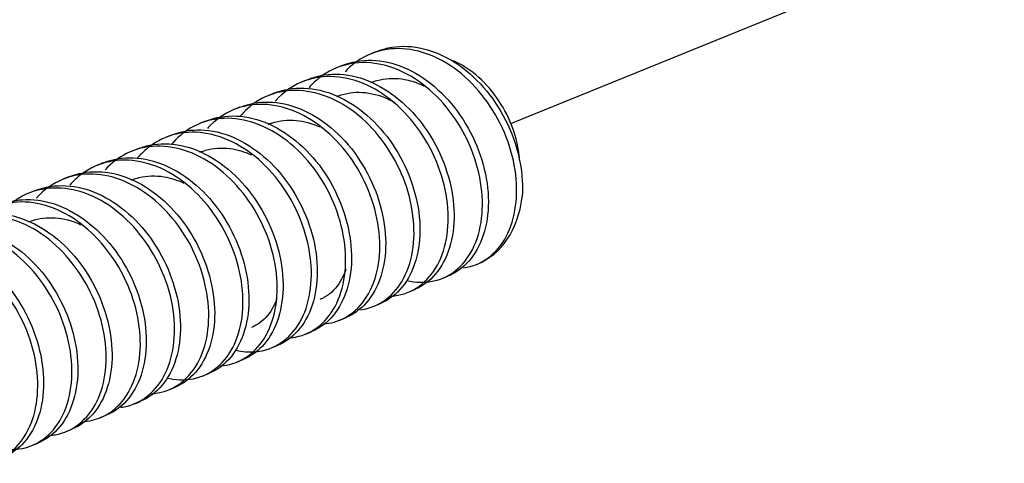
# Model space of a CAD drawing. Extents: x 0 to 21.9, y 0 to 16.9.
# Drawn here: x 16.6 to 17.2, y 10.9 to 11.2 of the extents above; entities that cross this region are included whole.
import ezdxf

# ---------------------------------------------------------------- set-up
doc = ezdxf.new("R2010")
doc.units = 0
doc.header["$LTSCALE"] = 0.3125
doc.header["$MEASUREMENT"] = 0
doc.linetypes.add('PHANTOM2', pattern=[1.25, 0.625, -0.125, 0.125, -0.125, 0.125, -0.125])
doc.layers.add('773170-SCREW_6-32_PAN_HEAD', color=253, linetype='CONTINUOUS')
doc.layers.add('EXTENSION_LINES', color=52, linetype='PHANTOM2')

msp = doc.modelspace()

# ---------------------------------------------------------------- linework, layer by layer
at = {"layer": '773170-SCREW_6-32_PAN_HEAD'}
for p, q in [((16.84449, 11.13193), (16.84105, 11.13053)), ((16.8244, 11.12374), (16.82096, 11.12234)), ((16.80431, 11.11555), (16.80088, 11.11415)), ((16.78422, 11.10736), (16.78079, 11.10596)), ((16.76414, 11.09918), (16.76071, 11.09778)), ((16.74405, 11.09099), (16.74061, 11.08959)), ((16.72396, 11.0828), (16.72053, 11.0814)), ((16.70388, 11.07462), (16.70044, 11.07321)), ((16.68379, 11.06643), (16.68035, 11.06503)), ((16.66371, 11.05824), (16.66027, 11.05684)), ((16.64361, 11.05005), (16.64018, 11.04865)), ((16.8831, 10.99864), (16.88653, 11.00004)), ((16.863, 10.99045), (16.86644, 10.99185)), ((16.84292, 10.98227), (16.84636, 10.98367)), ((16.82283, 10.97408), (16.82627, 10.97548)), ((16.80275, 10.96589), (16.80618, 10.96729)), ((16.78266, 10.95771), (16.7861, 10.95911)), ((16.76257, 10.94952), (16.76601, 10.95092)), ((16.74249, 10.94133), (16.74592, 10.94273)), ((16.72239, 10.93314), (16.72583, 10.93454)), ((16.70231, 10.92496), (16.70575, 10.92635)), ((16.68222, 10.91677), (16.68566, 10.91817)), ((16.66214, 10.90858), (16.66557, 10.90998)), ((16.64206, 10.90039), (16.64549, 10.90179))]:
    msp.add_line(p, q, dxfattribs=at)
msp.add_ellipse((16.87769, 11.07095), major_axis=(-0.02604, 0.0639), ratio=0.719846, start_param=3.141604, end_param=4.04757, dxfattribs=at)
for points, knots in [([(16.89553, 11.0048), (16.90077, 11.00551), (16.9057, 11.0075), (16.90993, 11.01062), (16.91416, 11.01374), (16.91783, 11.01807), (16.92059, 11.02325), (16.92334, 11.02842), (16.92524, 11.03456), (16.92611, 11.04117), (16.92699, 11.04777), (16.92687, 11.05501), (16.92578, 11.06231), (16.92468, 11.0696), (16.92256, 11.07713), (16.91954, 11.08425), (16.91652, 11.09136), (16.91252, 11.09827), (16.9079, 11.1044), (16.90327, 11.11053), (16.89789, 11.11606), (16.89214, 11.12049), (16.88639, 11.12493), (16.88012, 11.12839), (16.87385, 11.1306), (16.86757, 11.13281), (16.86114, 11.13383), (16.85504, 11.13356), (16.84894, 11.13329), (16.843, 11.13172), (16.83768, 11.12897), (16.83337, 11.12674), (16.82939, 11.12369), (16.82594, 11.12)], [0, 0, 0, 0, 0.092499, 0.092499, 0.092499, 0.185011, 0.185011, 0.185011, 0.277499, 0.277499, 0.277499, 0.369997, 0.369997, 0.369997, 0.462498, 0.462498, 0.462498, 0.554976, 0.554976, 0.554976, 0.647494, 0.647494, 0.647494, 0.739975, 0.739975, 0.739975, 0.832496, 0.832496, 0.832496, 0.924979, 0.924979, 0.924979, 1, 1, 1, 1]), ([(16.84439, 11.13188), (16.84658, 11.13278), (16.84885, 11.13349), (16.85117, 11.13401), (16.85703, 11.1353), (16.86337, 11.13533), (16.86966, 11.13411), (16.87595, 11.13289), (16.88235, 11.13037), (16.88838, 11.12678), (16.89441, 11.12319), (16.90023, 11.11844), (16.90539, 11.11293), (16.91055, 11.10741), (16.91516, 11.10097), (16.91886, 11.09415), (16.92257, 11.08733), (16.92548, 11.07994), (16.92739, 11.07263), (16.92931, 11.06531), (16.93026, 11.05786), (16.93017, 11.05087), (16.93015, 11.04933), (16.93008, 11.04779), (16.92996, 11.04629)], [0, 0, 0, 0, 0.059828, 0.059828, 0.059828, 0.210992, 0.210992, 0.210992, 0.36223, 0.36223, 0.36223, 0.513392, 0.513392, 0.513392, 0.664591, 0.664591, 0.664591, 0.815777, 0.815777, 0.815777, 0.966954, 0.966954, 0.966954, 1, 1, 1, 1]), ([(16.8621, 10.99739), (16.86343, 10.99706), (16.86475, 10.99681), (16.86607, 10.99664), (16.87159, 10.99589), (16.87703, 10.99643), (16.8819, 10.99819), (16.88678, 10.99994), (16.89122, 11.00296), (16.89489, 11.00701), (16.89856, 11.01106), (16.90154, 11.01624), (16.90353, 11.02211), (16.90552, 11.02797), (16.90657, 11.03467), (16.90661, 11.04166), (16.90665, 11.04865), (16.90569, 11.05613), (16.90376, 11.06346), (16.90184, 11.07078), (16.89888, 11.07815), (16.89512, 11.08494), (16.89136, 11.09173), (16.88672, 11.09815), (16.88156, 11.10364), (16.87641, 11.10914), (16.87057, 11.11386), (16.86452, 11.1174), (16.85846, 11.12094), (16.85202, 11.12339), (16.84574, 11.12457), (16.83947, 11.12576), (16.83317, 11.12569), (16.82732, 11.12435), (16.82148, 11.12301), (16.81593, 11.12037), (16.81114, 11.11666), (16.80888, 11.1149), (16.80676, 11.11288), (16.80481, 11.11064)], [0, 0, 0, 0, 0.020324, 0.020324, 0.020324, 0.105722, 0.105722, 0.105722, 0.191104, 0.191104, 0.191104, 0.276517, 0.276517, 0.276517, 0.3619, 0.3619, 0.3619, 0.447323, 0.447323, 0.447323, 0.532705, 0.532705, 0.532705, 0.618103, 0.618103, 0.618103, 0.703501, 0.703501, 0.703501, 0.788888, 0.788888, 0.788888, 0.874303, 0.874303, 0.874303, 0.959682, 0.959682, 0.959682, 1, 1, 1, 1]), ([(16.82426, 11.12369), (16.82963, 11.12589), (16.83556, 11.12696), (16.8416, 11.12681), (16.84779, 11.12665), (16.85426, 11.12519), (16.86047, 11.12256), (16.86668, 11.11994), (16.87283, 11.11607), (16.87843, 11.1113), (16.88403, 11.10654), (16.88925, 11.10074), (16.89362, 11.09438), (16.89799, 11.08802), (16.90166, 11.08093), (16.90436, 11.07372), (16.90706, 11.06651), (16.90888, 11.05898), (16.90965, 11.05176), (16.91042, 11.04454), (16.91015, 11.0374), (16.90891, 11.03099), (16.90768, 11.02457), (16.90545, 11.0187), (16.90243, 11.01385), (16.89942, 11.00901), (16.8955, 11.00505), (16.89104, 11.00232), (16.88963, 11.00146), (16.88816, 11.00072), (16.88663, 11.00009)], [0, 0, 0, 0, 0.104873, 0.104873, 0.104873, 0.21253, 0.21253, 0.21253, 0.320182, 0.320182, 0.320182, 0.427813, 0.427813, 0.427813, 0.535484, 0.535484, 0.535484, 0.643117, 0.643117, 0.643117, 0.7508, 0.7508, 0.7508, 0.858432, 0.858432, 0.858432, 0.966084, 0.966084, 0.966084, 1, 1, 1, 1]), ([(16.92845, 11.06801), (16.92817, 11.07205), (16.92748, 11.07622), (16.92641, 11.08034), (16.92493, 11.08603), (16.92267, 11.09175), (16.91983, 11.09704), (16.91691, 11.10247), (16.91328, 11.1076), (16.90924, 11.11201), (16.90519, 11.11642), (16.90063, 11.12023), (16.89589, 11.12316), (16.89386, 11.12441), (16.89178, 11.12552), (16.88968, 11.12646)], [0, 0, 0, 0, 0.170861, 0.170861, 0.170861, 0.407898, 0.407898, 0.407898, 0.651607, 0.651607, 0.651607, 0.895562, 0.895562, 0.895562, 1, 1, 1, 1]), ([(16.80415, 11.11548), (16.80722, 11.11674), (16.81044, 11.11764), (16.81374, 11.11814), (16.81971, 11.11905), (16.82611, 11.11869), (16.8324, 11.11708), (16.83869, 11.11548), (16.84504, 11.11258), (16.85098, 11.10866), (16.85691, 11.10474), (16.8626, 11.0997), (16.86757, 11.09394), (16.87254, 11.08817), (16.8769, 11.08153), (16.88035, 11.07458), (16.88379, 11.06762), (16.88642, 11.06018), (16.88804, 11.05286), (16.88965, 11.04554), (16.89028, 11.03815), (16.88988, 11.03128), (16.88947, 11.02442), (16.88804, 11.01792), (16.88574, 11.01233), (16.88344, 11.00674), (16.88022, 11.00191), (16.87631, 10.99823), (16.8734, 10.99549), (16.87005, 10.99334), (16.86646, 10.99187)], [0, 0, 0, 0, 0.05946, 0.05946, 0.05946, 0.167017, 0.167017, 0.167017, 0.274621, 0.274621, 0.274621, 0.382172, 0.382172, 0.382172, 0.489764, 0.489764, 0.489764, 0.597327, 0.597327, 0.597327, 0.704902, 0.704902, 0.704902, 0.812481, 0.812481, 0.812481, 0.920033, 0.920033, 0.920033, 1, 1, 1, 1]), ([(16.85278, 10.98818), (16.85283, 10.98818), (16.85287, 10.98818), (16.85291, 10.98818), (16.85824, 10.98851), (16.86333, 10.99012), (16.86775, 10.99288), (16.87217, 10.99565), (16.87606, 10.99964), (16.87907, 11.00454), (16.88209, 11.00943), (16.88429, 11.01534), (16.88546, 11.02177), (16.88664, 11.0282), (16.88683, 11.03532), (16.88604, 11.04256), (16.88525, 11.0498), (16.88344, 11.05735), (16.8807, 11.06455), (16.87796, 11.07175), (16.87423, 11.0788), (16.86982, 11.08513), (16.86541, 11.09147), (16.86021, 11.09726), (16.8546, 11.10199), (16.84899, 11.10673), (16.84281, 11.11054), (16.83657, 11.11311), (16.83033, 11.11569), (16.82387, 11.1171), (16.81771, 11.11722), (16.81154, 11.11734), (16.80549, 11.11617), (16.80001, 11.11379), (16.79454, 11.11141), (16.7895, 11.10776), (16.78533, 11.10315), (16.78521, 11.10301), (16.78508, 11.10287), (16.78496, 11.10273)], [0, 0, 0, 0, 0.000743, 0.000743, 0.000743, 0.091326, 0.091326, 0.091326, 0.181931, 0.181931, 0.181931, 0.272529, 0.272529, 0.272529, 0.363121, 0.363121, 0.363121, 0.453735, 0.453735, 0.453735, 0.544316, 0.544316, 0.544316, 0.634939, 0.634939, 0.634939, 0.725525, 0.725525, 0.725525, 0.81614, 0.81614, 0.81614, 0.906734, 0.906734, 0.906734, 0.997322, 0.997322, 0.997322, 1, 1, 1, 1]), ([(16.84114, 11.11368), (16.84345, 11.11463), (16.84587, 11.11531), (16.84834, 11.11571), (16.85303, 11.11648), (16.85804, 11.11625), (16.863, 11.11507), (16.86616, 11.11431), (16.86936, 11.11316), (16.87249, 11.11164)], [0, 0, 0, 0, 0.24302, 0.24302, 0.24302, 0.704897, 0.704897, 0.704897, 1, 1, 1, 1]), ([(16.83507, 10.98021), (16.83656, 10.9804), (16.83802, 10.98069), (16.83944, 10.98108), (16.84445, 10.98246), (16.84908, 10.98512), (16.85296, 10.98883), (16.85685, 10.99255), (16.86009, 10.99744), (16.86237, 11.00307), (16.86464, 11.00869), (16.866, 11.01521), (16.86635, 11.02207), (16.86669, 11.02893), (16.86604, 11.03635), (16.86441, 11.04368), (16.86279, 11.05102), (16.86013, 11.05846), (16.85663, 11.06538), (16.85313, 11.07231), (16.84871, 11.07892), (16.84374, 11.08466), (16.83877, 11.0904), (16.83309, 11.09543), (16.82713, 11.0993), (16.82117, 11.10318), (16.81477, 11.106), (16.80848, 11.10756), (16.80219, 11.10912), (16.79583, 11.10945), (16.78988, 11.1085), (16.78394, 11.10755), (16.77823, 11.1053), (16.77324, 11.10193), (16.77005, 11.09977), (16.7671, 11.09712), (16.76448, 11.09408)], [0, 0, 0, 0, 0.025869, 0.025869, 0.025869, 0.117415, 0.117415, 0.117415, 0.209004, 0.209004, 0.209004, 0.300555, 0.300555, 0.300555, 0.39214, 0.39214, 0.39214, 0.483695, 0.483695, 0.483695, 0.575252, 0.575252, 0.575252, 0.666826, 0.666826, 0.666826, 0.758377, 0.758377, 0.758377, 0.84997, 0.84997, 0.84997, 0.941517, 0.941517, 0.941517, 1, 1, 1, 1]), ([(16.78416, 11.10734), (16.78485, 11.10762), (16.78554, 11.10788), (16.78624, 11.10813), (16.79187, 11.11008), (16.79806, 11.11081), (16.80431, 11.11027), (16.81056, 11.10972), (16.81701, 11.10787), (16.82317, 11.10489), (16.82933, 11.1019), (16.83537, 11.0977), (16.84082, 11.09265), (16.84628, 11.0876), (16.85128, 11.08156), (16.85542, 11.07501), (16.85956, 11.06847), (16.86295, 11.06125), (16.86537, 11.05398), (16.86779, 11.04672), (16.8693, 11.03921), (16.86976, 11.03205), (16.87022, 11.0249), (16.86963, 11.0179), (16.8681, 11.01168), (16.86657, 11.00546), (16.86407, 10.99985), (16.8608, 10.9953), (16.85753, 10.99075), (16.85339, 10.98713), (16.84875, 10.98476), (16.84799, 10.98437), (16.8472, 10.98402), (16.84641, 10.98369)], [0, 0, 0, 0, 0.013418, 0.013418, 0.013418, 0.121053, 0.121053, 0.121053, 0.228723, 0.228723, 0.228723, 0.336364, 0.336364, 0.336364, 0.444002, 0.444002, 0.444002, 0.551665, 0.551665, 0.551665, 0.659299, 0.659299, 0.659299, 0.766983, 0.766983, 0.766983, 0.874612, 0.874612, 0.874612, 0.982276, 0.982276, 0.982276, 1, 1, 1, 1]), ([(16.82102, 11.10549), (16.82134, 11.10562), (16.82166, 11.10575), (16.82199, 11.10587), (16.8264, 11.10752), (16.83124, 11.10821), (16.83614, 11.1079), (16.84103, 11.1076), (16.84612, 11.1063), (16.85101, 11.10411), (16.85244, 11.10347), (16.85386, 11.10275), (16.85526, 11.10195)], [0, 0, 0, 0, 0.031076, 0.031076, 0.031076, 0.453823, 0.453823, 0.453823, 0.876386, 0.876386, 0.876386, 1, 1, 1, 1]), ([(16.81332, 10.97185), (16.81763, 10.97219), (16.82177, 10.97337), (16.82549, 10.97531), (16.83008, 10.97771), (16.83418, 10.98136), (16.83744, 10.98596), (16.84071, 10.99056), (16.8432, 10.99622), (16.84467, 11.00246), (16.84615, 11.00869), (16.84665, 11.01567), (16.84616, 11.02284), (16.84568, 11.03001), (16.84417, 11.03755), (16.84173, 11.04482), (16.83928, 11.05208), (16.83582, 11.05927), (16.83164, 11.06578), (16.82745, 11.07229), (16.82245, 11.07833), (16.81699, 11.08335), (16.81154, 11.08838), (16.80547, 11.09253), (16.79928, 11.09546), (16.79309, 11.09839), (16.78662, 11.10019), (16.78041, 11.1007), (16.77419, 11.10121), (16.76803, 11.10044), (16.76241, 11.09843), (16.75679, 11.09643), (16.75155, 11.09313), (16.74714, 11.08884), (16.74645, 11.08816), (16.74578, 11.08746), (16.74512, 11.08673)], [0, 0, 0, 0, 0.073779, 0.073779, 0.073779, 0.164962, 0.164962, 0.164962, 0.256154, 0.256154, 0.256154, 0.347329, 0.347329, 0.347329, 0.43854, 0.43854, 0.43854, 0.529709, 0.529709, 0.529709, 0.620914, 0.620914, 0.620914, 0.712092, 0.712092, 0.712092, 0.803284, 0.803284, 0.803284, 0.894473, 0.894473, 0.894473, 0.985644, 0.985644, 0.985644, 1, 1, 1, 1]), ([(16.76403, 11.09913), (16.76793, 11.10073), (16.77209, 11.10173), (16.77635, 11.1021), (16.78242, 11.10262), (16.78887, 11.10186), (16.79514, 11.09988), (16.80142, 11.09789), (16.8077, 11.09463), (16.81353, 11.0904), (16.81936, 11.08616), (16.82488, 11.08083), (16.82965, 11.07484), (16.83441, 11.06884), (16.83853, 11.06201), (16.84171, 11.05495), (16.84489, 11.04789), (16.84723, 11.04039), (16.84854, 11.03309), (16.84985, 11.02579), (16.85016, 11.01848), (16.84944, 11.01176), (16.84873, 11.00504), (16.84701, 10.99875), (16.84444, 10.99342), (16.84187, 10.98809), (16.83839, 10.98357), (16.83427, 10.98023), (16.83185, 10.97827), (16.82917, 10.97668), (16.82634, 10.97551)], [0, 0, 0, 0, 0.075687, 0.075687, 0.075687, 0.183326, 0.183326, 0.183326, 0.290997, 0.290997, 0.290997, 0.398625, 0.398625, 0.398625, 0.506302, 0.506302, 0.506302, 0.613938, 0.613938, 0.613938, 0.721602, 0.721602, 0.721602, 0.829248, 0.829248, 0.829248, 0.936882, 0.936882, 0.936882, 1, 1, 1, 1]), ([(16.79397, 10.96373), (16.79496, 10.96383), (16.79594, 10.96397), (16.79691, 10.96416), (16.80205, 10.96516), (16.80686, 10.96744), (16.81094, 10.97081), (16.81503, 10.97419), (16.81852, 10.97877), (16.82107, 10.98414), (16.82362, 10.98951), (16.8253, 10.99582), (16.82594, 11.00254), (16.82659, 11.00926), (16.82625, 11.01659), (16.82492, 11.02391), (16.8236, 11.03123), (16.82124, 11.03873), (16.81802, 11.04577), (16.81479, 11.05281), (16.8106, 11.05959), (16.80583, 11.06557), (16.80105, 11.07154), (16.79554, 11.07686), (16.78969, 11.08106), (16.78385, 11.08525), (16.77752, 11.08845), (16.77123, 11.09038), (16.76494, 11.09231), (16.75853, 11.09304), (16.75249, 11.09248), (16.74645, 11.09192), (16.7406, 11.09005), (16.73542, 11.08703), (16.73111, 11.08452), (16.72718, 11.08116), (16.72383, 11.07715)], [0, 0, 0, 0, 0.016976, 0.016976, 0.016976, 0.107716, 0.107716, 0.107716, 0.198497, 0.198497, 0.198497, 0.289244, 0.289244, 0.289244, 0.380012, 0.380012, 0.380012, 0.47077, 0.47077, 0.47077, 0.561514, 0.561514, 0.561514, 0.652289, 0.652289, 0.652289, 0.743033, 0.743033, 0.743033, 0.833821, 0.833821, 0.833821, 0.924564, 0.924564, 0.924564, 1, 1, 1, 1]), ([(16.74393, 11.09094), (16.74549, 11.09158), (16.74709, 11.09213), (16.74871, 11.09257), (16.75448, 11.09415), (16.76076, 11.09448), (16.76704, 11.09355), (16.77332, 11.09262), (16.77975, 11.09038), (16.78584, 11.08704), (16.79192, 11.08371), (16.79785, 11.07919), (16.80314, 11.07387), (16.80843, 11.06855), (16.81322, 11.06227), (16.81711, 11.05556), (16.821, 11.04885), (16.82412, 11.04153), (16.82625, 11.03423), (16.82839, 11.02693), (16.82958, 11.01944), (16.82973, 11.01238), (16.82987, 11.00531), (16.82896, 10.99848), (16.82715, 10.99247), (16.82534, 10.98647), (16.82256, 10.98113), (16.81906, 10.97688), (16.81555, 10.97264), (16.81118, 10.96937), (16.80639, 10.96738), (16.80635, 10.96736), (16.80631, 10.96735), (16.80628, 10.96733)], [0, 0, 0, 0, 0.03032, 0.03032, 0.03032, 0.137954, 0.137954, 0.137954, 0.245634, 0.245634, 0.245634, 0.353268, 0.353268, 0.353268, 0.460916, 0.460916, 0.460916, 0.568571, 0.568571, 0.568571, 0.676208, 0.676208, 0.676208, 0.783884, 0.783884, 0.783884, 0.891512, 0.891512, 0.891512, 0.999186, 0.999186, 0.999186, 1, 1, 1, 1]), ([(16.78087, 11.08912), (16.78157, 11.08941), (16.78229, 11.08967), (16.78301, 11.08991), (16.78749, 11.09139), (16.79237, 11.0919), (16.79728, 11.09142), (16.80179, 11.09098), (16.80645, 11.08971), (16.81093, 11.08769)], [0, 0, 0, 0, 0.077579, 0.077579, 0.077579, 0.558801, 0.558801, 0.558801, 1, 1, 1, 1]), ([(16.76198, 10.95638), (16.76385, 10.95594), (16.76571, 10.95564), (16.76754, 10.95549), (16.77303, 10.95504), (16.77838, 10.95587), (16.78314, 10.95791), (16.7879, 10.95994), (16.7922, 10.96323), (16.7957, 10.96752), (16.7992, 10.97181), (16.80197, 10.97721), (16.80375, 10.98323), (16.80552, 10.98926), (16.80633, 10.99609), (16.80615, 11.00316), (16.80596, 11.01024), (16.80477, 11.01776), (16.80262, 11.02507), (16.80047, 11.03237), (16.79729, 11.03967), (16.79335, 11.04634), (16.7894, 11.05302), (16.7846, 11.05928), (16.77931, 11.06458), (16.77402, 11.06988), (16.76808, 11.07436), (16.76196, 11.07765), (16.75584, 11.08093), (16.74938, 11.0831), (16.74313, 11.084), (16.73687, 11.08489), (16.73063, 11.08452), (16.72487, 11.0829), (16.71912, 11.08127), (16.7137, 11.07835), (16.70907, 11.07438), (16.70733, 11.07289), (16.70568, 11.07123), (16.70414, 11.06944)], [0, 0, 0, 0, 0.028555, 0.028555, 0.028555, 0.113947, 0.113947, 0.113947, 0.199332, 0.199332, 0.199332, 0.284741, 0.284741, 0.284741, 0.370124, 0.370124, 0.370124, 0.455548, 0.455548, 0.455548, 0.540928, 0.540928, 0.540928, 0.626333, 0.626333, 0.626333, 0.711726, 0.711726, 0.711726, 0.797119, 0.797119, 0.797119, 0.882526, 0.882526, 0.882526, 0.967905, 0.967905, 0.967905, 1, 1, 1, 1]), ([(16.7238, 11.08274), (16.72855, 11.08469), (16.73373, 11.08576), (16.73901, 11.08587), (16.74516, 11.08601), (16.75163, 11.08485), (16.75787, 11.08249), (16.76412, 11.08014), (16.77033, 11.07653), (16.77603, 11.07198), (16.78173, 11.06744), (16.78709, 11.06184), (16.79163, 11.05563), (16.79618, 11.04942), (16.80004, 11.04243), (16.80295, 11.03528), (16.80586, 11.02812), (16.8079, 11.0206), (16.80891, 11.01334), (16.80991, 11.00608), (16.80988, 10.99886), (16.80887, 10.9923), (16.80786, 10.98575), (16.80584, 10.97969), (16.80301, 10.97463), (16.80019, 10.96958), (16.79646, 10.96538), (16.79213, 10.96238), (16.79027, 10.96109), (16.78829, 10.96002), (16.78621, 10.95916)], [0, 0, 0, 0, 0.092591, 0.092591, 0.092591, 0.20024, 0.20024, 0.20024, 0.3079, 0.3079, 0.3079, 0.415528, 0.415528, 0.415528, 0.523205, 0.523205, 0.523205, 0.630839, 0.630839, 0.630839, 0.738516, 0.738516, 0.738516, 0.846152, 0.846152, 0.846152, 0.953796, 0.953796, 0.953796, 1, 1, 1, 1]), ([(16.70381, 11.07458), (16.70621, 11.07556), (16.70869, 11.07632), (16.71124, 11.07684), (16.71713, 11.07803), (16.72349, 11.07797), (16.72978, 11.07665), (16.73607, 11.07534), (16.74246, 11.07272), (16.74847, 11.06904), (16.75447, 11.06537), (16.76027, 11.06055), (16.76538, 11.05497), (16.77049, 11.04939), (16.77504, 11.0429), (16.77868, 11.03604), (16.78232, 11.02918), (16.78516, 11.02178), (16.787, 11.01446), (16.78884, 11.00715), (16.78972, 10.99971), (16.78954, 10.99275), (16.78937, 10.98579), (16.78816, 10.97914), (16.78607, 10.97336), (16.78398, 10.96759), (16.78094, 10.96254), (16.7772, 10.95861), (16.77399, 10.95525), (16.77018, 10.95263), (16.76604, 10.95093)], [0, 0, 0, 0, 0.0465, 0.0465, 0.0465, 0.154133, 0.154133, 0.154133, 0.261818, 0.261818, 0.261818, 0.369448, 0.369448, 0.369448, 0.477108, 0.477108, 0.477108, 0.584754, 0.584754, 0.584754, 0.692398, 0.692398, 0.692398, 0.800063, 0.800063, 0.800063, 0.907691, 0.907691, 0.907691, 1, 1, 1, 1]), ([(16.75297, 10.94728), (16.75342, 10.94731), (16.75387, 10.94736), (16.75432, 10.94741), (16.75958, 10.94802), (16.76455, 10.94992), (16.76883, 10.95295), (16.77311, 10.95598), (16.77683, 10.96023), (16.77965, 10.96534), (16.78247, 10.97044), (16.78445, 10.97653), (16.7854, 10.98309), (16.78635, 10.98965), (16.78631, 10.99687), (16.78529, 11.00415), (16.78427, 11.01143), (16.78223, 11.01896), (16.77927, 11.0261), (16.77632, 11.03324), (16.77239, 11.04019), (16.76782, 11.04637), (16.76325, 11.05256), (16.75791, 11.05815), (16.7522, 11.06266), (16.74648, 11.06717), (16.74023, 11.07072), (16.73396, 11.07302), (16.72769, 11.07532), (16.72125, 11.07644), (16.71514, 11.07627), (16.70902, 11.0761), (16.70305, 11.07463), (16.69769, 11.07197), (16.69304, 11.06967), (16.68875, 11.06641), (16.68509, 11.06243)], [0, 0, 0, 0, 0.007771, 0.007771, 0.007771, 0.099047, 0.099047, 0.099047, 0.190356, 0.190356, 0.190356, 0.281644, 0.281644, 0.281644, 0.372938, 0.372938, 0.372938, 0.46424, 0.46424, 0.46424, 0.555517, 0.555517, 0.555517, 0.646834, 0.646834, 0.646834, 0.738115, 0.738115, 0.738115, 0.829432, 0.829432, 0.829432, 0.920715, 0.920715, 0.920715, 1, 1, 1, 1]), ([(16.74071, 11.07275), (16.7418, 11.0732), (16.74292, 11.07359), (16.74404, 11.07391), (16.74858, 11.07522), (16.7535, 11.07555), (16.75843, 11.0749), (16.76258, 11.07435), (16.76685, 11.07309), (16.77098, 11.07121)], [0, 0, 0, 0, 0.119027, 0.119027, 0.119027, 0.597189, 0.597189, 0.597189, 1, 1, 1, 1]), ([(16.72137, 10.9401), (16.72252, 10.93982), (16.72367, 10.93959), (16.72481, 10.93942), (16.73034, 10.93858), (16.73581, 10.93901), (16.74073, 10.94067), (16.74564, 10.94233), (16.75013, 10.94526), (16.75385, 10.94923), (16.75757, 10.9532), (16.76062, 10.95831), (16.76268, 10.96412), (16.76474, 10.96992), (16.76587, 10.97657), (16.76599, 10.98353), (16.7661, 10.9905), (16.76523, 10.99796), (16.76337, 11.0053), (16.76152, 11.01262), (16.75864, 11.02001), (16.75494, 11.02684), (16.75125, 11.03367), (16.74666, 11.04013), (16.74155, 11.04569), (16.73644, 11.05125), (16.73064, 11.05605), (16.72461, 11.05967), (16.71858, 11.06329), (16.71214, 11.06584), (16.70586, 11.06712), (16.69958, 11.06839), (16.69327, 11.06843), (16.6874, 11.06719), (16.68153, 11.06595), (16.67593, 11.0634), (16.67109, 11.05977), (16.66865, 11.05794), (16.66637, 11.05581), (16.66429, 11.05343)], [0, 0, 0, 0, 0.017631, 0.017631, 0.017631, 0.103031, 0.103031, 0.103031, 0.188412, 0.188412, 0.188412, 0.273827, 0.273827, 0.273827, 0.35921, 0.35921, 0.35921, 0.444632, 0.444632, 0.444632, 0.530015, 0.530015, 0.530015, 0.615411, 0.615411, 0.615411, 0.70081, 0.70081, 0.70081, 0.786196, 0.786196, 0.786196, 0.871613, 0.871613, 0.871613, 0.956992, 0.956992, 0.956992, 1, 1, 1, 1]), ([(16.68369, 11.06639), (16.68375, 11.06641), (16.68381, 11.06644), (16.68387, 11.06646), (16.68938, 11.06869), (16.6955, 11.06972), (16.70171, 11.06947), (16.70792, 11.06921), (16.71439, 11.06766), (16.72059, 11.06494), (16.72678, 11.06222), (16.7329, 11.05827), (16.73847, 11.05343), (16.74404, 11.04859), (16.7492, 11.04274), (16.75351, 11.03633), (16.75783, 11.02992), (16.76143, 11.02279), (16.76406, 11.01557), (16.76669, 11.00834), (16.76843, 11.00082), (16.76913, 10.99361), (16.76982, 10.9864), (16.76947, 10.9793), (16.76816, 10.97293), (16.76685, 10.96656), (16.76455, 10.96075), (16.76147, 10.95598), (16.75839, 10.95121), (16.75442, 10.94734), (16.74991, 10.9447), (16.74865, 10.94396), (16.74734, 10.94331), (16.74599, 10.94276)], [0, 0, 0, 0, 0.001137, 0.001137, 0.001137, 0.108774, 0.108774, 0.108774, 0.216434, 0.216434, 0.216434, 0.324083, 0.324083, 0.324083, 0.431715, 0.431715, 0.431715, 0.539385, 0.539385, 0.539385, 0.647018, 0.647018, 0.647018, 0.754702, 0.754702, 0.754702, 0.862333, 0.862333, 0.862333, 0.969988, 0.969988, 0.969988, 1, 1, 1, 1]), ([(16.66358, 11.05818), (16.66685, 11.05952), (16.67029, 11.06045), (16.67382, 11.06093), (16.67982, 11.06174), (16.68624, 11.06128), (16.69252, 11.05958), (16.69881, 11.05788), (16.70515, 11.05489), (16.71106, 11.05089), (16.71696, 11.04689), (16.72261, 11.04177), (16.72753, 11.03595), (16.73245, 11.03013), (16.73676, 11.02344), (16.74014, 11.01645), (16.74351, 11.00947), (16.74607, 11.00201), (16.74761, 10.9947), (16.74915, 10.98738), (16.7497, 10.98), (16.74922, 10.97318), (16.74873, 10.96635), (16.74723, 10.9599), (16.74486, 10.95437), (16.7425, 10.94884), (16.73921, 10.94409), (16.73524, 10.94049), (16.73246, 10.93798), (16.7293, 10.93598), (16.72591, 10.93458)], [0, 0, 0, 0, 0.063405, 0.063405, 0.063405, 0.17104, 0.17104, 0.17104, 0.27872, 0.27872, 0.27872, 0.386348, 0.386348, 0.386348, 0.49402, 0.49402, 0.49402, 0.601659, 0.601659, 0.601659, 0.709314, 0.709314, 0.709314, 0.816967, 0.816967, 0.816967, 0.924598, 0.924598, 0.924598, 1, 1, 1, 1]), ([(16.71216, 10.93086), (16.71734, 10.93116), (16.7223, 10.93266), (16.72663, 10.93525), (16.73109, 10.93793), (16.73503, 10.94184), (16.73811, 10.94666), (16.74119, 10.95148), (16.74346, 10.95733), (16.74471, 10.96371), (16.74596, 10.97009), (16.74623, 10.97718), (16.74552, 10.9844), (16.7448, 10.99163), (16.74307, 10.99918), (16.7404, 11.0064), (16.73774, 11.01362), (16.73407, 11.0207), (16.72972, 11.02708), (16.72536, 11.03346), (16.72021, 11.03931), (16.71464, 11.04413), (16.70907, 11.04893), (16.70292, 11.05283), (16.69669, 11.0555), (16.69046, 11.05816), (16.684, 11.05967), (16.67782, 11.05989), (16.67164, 11.06011), (16.66555, 11.05903), (16.66004, 11.05675), (16.65453, 11.05446), (16.64944, 11.0509), (16.64521, 11.04636), (16.645, 11.04615), (16.6448, 11.04593), (16.6446, 11.0457)], [0, 0, 0, 0, 0.088041, 0.088041, 0.088041, 0.178803, 0.178803, 0.178803, 0.269562, 0.269562, 0.269562, 0.360312, 0.360312, 0.360312, 0.451088, 0.451088, 0.451088, 0.541828, 0.541828, 0.541828, 0.63261, 0.63261, 0.63261, 0.723357, 0.723357, 0.723357, 0.814128, 0.814128, 0.814128, 0.904883, 0.904883, 0.904883, 0.995629, 0.995629, 0.995629, 1, 1, 1, 1]), ([(16.70055, 11.05638), (16.70203, 11.05699), (16.70355, 11.05748), (16.7051, 11.05786), (16.70969, 11.059), (16.71464, 11.05915), (16.71958, 11.05832), (16.72348, 11.05767), (16.72746, 11.05641), (16.73132, 11.0546)], [0, 0, 0, 0, 0.158446, 0.158446, 0.158446, 0.629086, 0.629086, 0.629086, 1, 1, 1, 1]), ([(16.69425, 10.92287), (16.69561, 10.92304), (16.69694, 10.92329), (16.69824, 10.92362), (16.70329, 10.9249), (16.70797, 10.92746), (16.7119, 10.93109), (16.71583, 10.93473), (16.71914, 10.93954), (16.72149, 10.9451), (16.72383, 10.95067), (16.72527, 10.95713), (16.72569, 10.96396), (16.72611, 10.97079), (16.72554, 10.97819), (16.72399, 10.98552), (16.72244, 10.99285), (16.71985, 11.00031), (16.71642, 11.00727), (16.71299, 11.01422), (16.70863, 11.02087), (16.70371, 11.02668), (16.69878, 11.03248), (16.69314, 11.03758), (16.68721, 11.04154), (16.68128, 11.04549), (16.6749, 11.04841), (16.6686, 11.05006), (16.66231, 11.05172), (16.65594, 11.05215), (16.64997, 11.0513), (16.644, 11.05044), (16.63825, 11.04829), (16.63321, 11.045), (16.62976, 11.04275), (16.62659, 11.03994), (16.62379, 11.03668)], [0, 0, 0, 0, 0.023534, 0.023534, 0.023534, 0.114917, 0.114917, 0.114917, 0.206344, 0.206344, 0.206344, 0.297733, 0.297733, 0.297733, 0.389153, 0.389153, 0.389153, 0.480548, 0.480548, 0.480548, 0.571941, 0.571941, 0.571941, 0.663354, 0.663354, 0.663354, 0.754742, 0.754742, 0.754742, 0.846174, 0.846174, 0.846174, 0.937559, 0.937559, 0.937559, 1, 1, 1, 1]), ([(16.64359, 11.05004), (16.64448, 11.0504), (16.64538, 11.05074), (16.64629, 11.05103), (16.65195, 11.05289), (16.65817, 11.05353), (16.66442, 11.05289), (16.67068, 11.05224), (16.67713, 11.0503), (16.68327, 11.04722), (16.68941, 11.04415), (16.69543, 11.03987), (16.70084, 11.03475), (16.70626, 11.02963), (16.71121, 11.02352), (16.71529, 11.01694), (16.71936, 11.01035), (16.72269, 11.0031), (16.72504, 10.99583), (16.72739, 10.98855), (16.72882, 10.98104), (16.7292, 10.97391), (16.72958, 10.96677), (16.72891, 10.95982), (16.72731, 10.95365), (16.72571, 10.94748), (16.72314, 10.94193), (16.71981, 10.93746), (16.71648, 10.93299), (16.71228, 10.92946), (16.7076, 10.92718), (16.70703, 10.9269), (16.70645, 10.92664), (16.70586, 10.9264)], [0, 0, 0, 0, 0.017332, 0.017332, 0.017332, 0.125044, 0.125044, 0.125044, 0.232795, 0.232795, 0.232795, 0.340512, 0.340512, 0.340512, 0.448229, 0.448229, 0.448229, 0.555968, 0.555968, 0.555968, 0.663679, 0.663679, 0.663679, 0.77144, 0.77144, 0.77144, 0.879146, 0.879146, 0.879146, 0.986891, 0.986891, 0.986891, 1, 1, 1, 1]), ([(16.67291, 10.91455), (16.67695, 10.9149), (16.68083, 10.91597), (16.68434, 10.91772), (16.68898, 10.92003), (16.69313, 10.92359), (16.69645, 10.92812), (16.69977, 10.93264), (16.70234, 10.93823), (16.70389, 10.94442), (16.70544, 10.95061), (16.70602, 10.95755), (16.70561, 10.9647), (16.70519, 10.97184), (16.70377, 10.97938), (16.7014, 10.98666), (16.69902, 10.99394), (16.69563, 11.00115), (16.69151, 11.00771), (16.68738, 11.01427), (16.68243, 11.02036), (16.67701, 11.02545), (16.6716, 11.03055), (16.66556, 11.03478), (16.65939, 11.0378), (16.65322, 11.04082), (16.64675, 11.04271), (16.64052, 11.04332), (16.63429, 11.04393), (16.62811, 11.04325), (16.62246, 11.04134), (16.6168, 11.03943), (16.61151, 11.03624), (16.60705, 11.03202), (16.60621, 11.03122), (16.60539, 11.03039), (16.6046, 11.02951)], [0, 0, 0, 0, 0.069259, 0.069259, 0.069259, 0.160601, 0.160601, 0.160601, 0.251957, 0.251957, 0.251957, 0.343293, 0.343293, 0.343293, 0.434667, 0.434667, 0.434667, 0.525998, 0.525998, 0.525998, 0.617363, 0.617363, 0.617363, 0.708703, 0.708703, 0.708703, 0.800054, 0.800054, 0.800054, 0.891408, 0.891408, 0.891408, 0.982739, 0.982739, 0.982739, 1, 1, 1, 1]), ([(16.62346, 11.04183), (16.62756, 11.04351), (16.63195, 11.04452), (16.63645, 11.04484), (16.64254, 11.04526), (16.64899, 11.0444), (16.65526, 11.04233), (16.66153, 11.04025), (16.6678, 11.0369), (16.6736, 11.03259), (16.67939, 11.02827), (16.68488, 11.02287), (16.68959, 11.01682), (16.6943, 11.01077), (16.69835, 11.0039), (16.70147, 10.99681), (16.70458, 10.98973), (16.70684, 10.98222), (16.70808, 10.97493), (16.70932, 10.96764), (16.70954, 10.96034), (16.70875, 10.95367), (16.70796, 10.94699), (16.70616, 10.94075), (16.70353, 10.93549), (16.7009, 10.93023), (16.69735, 10.92579), (16.69317, 10.92253), (16.69088, 10.92074), (16.68836, 10.91928), (16.68569, 10.91819)], [0, 0, 0, 0, 0.079588, 0.079588, 0.079588, 0.18723, 0.18723, 0.18723, 0.294898, 0.294898, 0.294898, 0.402526, 0.402526, 0.402526, 0.510204, 0.510204, 0.510204, 0.617838, 0.617838, 0.617838, 0.725506, 0.725506, 0.725506, 0.833149, 0.833149, 0.833149, 0.940786, 0.940786, 0.940786, 1, 1, 1, 1]), ([(16.65304, 10.90639), (16.65394, 10.90647), (16.65482, 10.90658), (16.6557, 10.90673), (16.66087, 10.90764), (16.66572, 10.90982), (16.66985, 10.91311), (16.67399, 10.9164), (16.67754, 10.9209), (16.68016, 10.92621), (16.68278, 10.93151), (16.68453, 10.93777), (16.68525, 10.94445), (16.68598, 10.95113), (16.68571, 10.95844), (16.68446, 10.96575), (16.68322, 10.97306), (16.68094, 10.98057), (16.67778, 10.98764), (16.67462, 10.9947), (16.6705, 11.00153), (16.66577, 11.00756), (16.66104, 11.01358), (16.65557, 11.01897), (16.64976, 11.02325), (16.64395, 11.02753), (16.63763, 11.03081), (16.63135, 11.03284), (16.62506, 11.03486), (16.61865, 11.03569), (16.61258, 11.03523), (16.60652, 11.03476), (16.60064, 11.033), (16.59542, 11.03007), (16.59084, 11.0275), (16.58667, 11.02399), (16.58315, 11.01975)], [0, 0, 0, 0, 0.015255, 0.015255, 0.015255, 0.105783, 0.105783, 0.105783, 0.196349, 0.196349, 0.196349, 0.286885, 0.286885, 0.286885, 0.377438, 0.377438, 0.377438, 0.467985, 0.467985, 0.467985, 0.558516, 0.558516, 0.558516, 0.64908, 0.64908, 0.64908, 0.739612, 0.739612, 0.739612, 0.830186, 0.830186, 0.830186, 0.920717, 0.920717, 0.920717, 1, 1, 1, 1]), ([(16.60347, 11.03368), (16.6052, 11.03439), (16.60697, 11.03497), (16.60877, 11.03543), (16.61457, 11.03691), (16.62088, 11.03715), (16.62716, 11.03612), (16.63344, 11.03509), (16.63986, 11.03276), (16.64593, 11.02934), (16.652, 11.02592), (16.6579, 11.02132), (16.66314, 11.01594), (16.66839, 11.01055), (16.67312, 11.00422), (16.67695, 10.99747), (16.68078, 10.99072), (16.68383, 10.98338), (16.68589, 10.97607), (16.68795, 10.96876), (16.68907, 10.96129), (16.68913, 10.95425), (16.68919, 10.9472), (16.68821, 10.94041), (16.68633, 10.93446), (16.68444, 10.92852), (16.6816, 10.92325), (16.67804, 10.91908), (16.67455, 10.91501), (16.67025, 10.91188), (16.66553, 10.90996)], [0, 0, 0, 0, 0.033501, 0.033501, 0.033501, 0.141134, 0.141134, 0.141134, 0.248816, 0.248816, 0.248816, 0.356449, 0.356449, 0.356449, 0.4641, 0.4641, 0.4641, 0.571752, 0.571752, 0.571752, 0.679391, 0.679391, 0.679391, 0.787064, 0.787064, 0.787064, 0.894692, 0.894692, 0.894692, 1, 1, 1, 1]), ([(16.64027, 11.03182), (16.64451, 11.03355), (16.64917, 11.03439), (16.6539, 11.03428), (16.65877, 11.03417), (16.66386, 11.03305), (16.66877, 11.03104), (16.66949, 11.03075), (16.67021, 11.03043), (16.67093, 11.0301)], [0, 0, 0, 0, 0.458776, 0.458776, 0.458776, 0.930685, 0.930685, 0.930685, 1, 1, 1, 1]), ([(16.62114, 10.89912), (16.62287, 10.8987), (16.6246, 10.89841), (16.6263, 10.89824), (16.63179, 10.89769), (16.63718, 10.89842), (16.64198, 10.90036), (16.64678, 10.9023), (16.65112, 10.90551), (16.65468, 10.90971), (16.65824, 10.91392), (16.66108, 10.91925), (16.66293, 10.92522), (16.66477, 10.9312), (16.66567, 10.93798), (16.66555, 10.94503), (16.66544, 10.95208), (16.66433, 10.95959), (16.66225, 10.9669), (16.66018, 10.97422), (16.65707, 10.98154), (16.65319, 10.98825), (16.64931, 10.99497), (16.64456, 11.00128), (16.63931, 11.00665), (16.63407, 11.01202), (16.62816, 11.01658), (16.62206, 11.01995), (16.61596, 11.02331), (16.60951, 11.02558), (16.60325, 11.02657), (16.59698, 11.02757), (16.59072, 11.0273), (16.58493, 11.02577), (16.57915, 11.02424), (16.57368, 11.02141), (16.569, 11.01752), (16.56712, 11.01597), (16.56535, 11.01422), (16.5637, 11.01231)], [0, 0, 0, 0, 0.026414, 0.026414, 0.026414, 0.111808, 0.111808, 0.111808, 0.197192, 0.197192, 0.197192, 0.282602, 0.282602, 0.282602, 0.367985, 0.367985, 0.367985, 0.453409, 0.453409, 0.453409, 0.53879, 0.53879, 0.53879, 0.624193, 0.624193, 0.624193, 0.709587, 0.709587, 0.709587, 0.794978, 0.794978, 0.794978, 0.880388, 0.880388, 0.880388, 0.965767, 0.965767, 0.965767, 1, 1, 1, 1]), ([(16.58334, 11.02548), (16.58826, 11.02749), (16.59363, 11.02854), (16.59912, 11.02857), (16.60529, 11.02861), (16.61175, 11.02735), (16.61799, 11.0249), (16.62422, 11.02245), (16.63041, 11.01876), (16.63608, 11.01414), (16.64175, 11.00952), (16.64706, 11.00385), (16.65155, 10.99759), (16.65604, 10.99133), (16.65983, 10.98431), (16.66267, 10.97713), (16.66551, 10.96996), (16.66748, 10.96244), (16.66841, 10.95519), (16.66934, 10.94793), (16.66923, 10.94074), (16.66814, 10.93423), (16.66705, 10.92772), (16.66496, 10.92173), (16.66207, 10.91674), (16.65918, 10.91175), (16.65539, 10.90763), (16.65102, 10.90472), (16.64927, 10.90356), (16.64741, 10.90258), (16.64547, 10.90179)], [0, 0, 0, 0, 0.095773, 0.095773, 0.095773, 0.203425, 0.203425, 0.203425, 0.311082, 0.311082, 0.311082, 0.418711, 0.418711, 0.418711, 0.526386, 0.526386, 0.526386, 0.63402, 0.63402, 0.63402, 0.741699, 0.741699, 0.741699, 0.849334, 0.849334, 0.849334, 0.95698, 0.95698, 0.95698, 1, 1, 1, 1]), ([(16.56335, 11.01733), (16.56592, 11.01837), (16.56858, 11.01915), (16.57131, 11.01966), (16.57723, 11.02076), (16.58361, 11.02059), (16.5899, 11.01918), (16.59619, 11.01777), (16.60257, 11.01506), (16.60855, 11.0113), (16.61454, 11.00754), (16.62029, 11.00264), (16.62536, 10.997), (16.63042, 10.99136), (16.63492, 10.98482), (16.63849, 10.97793), (16.64207, 10.97104), (16.64484, 10.96362), (16.6466, 10.9563), (16.64836, 10.94898), (16.64916, 10.94156), (16.64891, 10.93463), (16.64866, 10.9277), (16.64738, 10.9211), (16.64521, 10.91538), (16.64305, 10.90967), (16.63995, 10.90469), (16.63615, 10.90085), (16.63301, 10.89767), (16.62931, 10.89519), (16.6253, 10.89357)], [0, 0, 0, 0, 0.049681, 0.049681, 0.049681, 0.157315, 0.157315, 0.157315, 0.264999, 0.264999, 0.264999, 0.372629, 0.372629, 0.372629, 0.480292, 0.480292, 0.480292, 0.587936, 0.587936, 0.587936, 0.695583, 0.695583, 0.695583, 0.803245, 0.803245, 0.803245, 0.910873, 0.910873, 0.910873, 1, 1, 1, 1]), ([(16.61204, 10.88994), (16.61239, 10.88997), (16.61275, 10.88999), (16.6131, 10.89003), (16.61838, 10.89055), (16.62339, 10.89235), (16.62772, 10.89529), (16.63205, 10.89823), (16.63583, 10.9024), (16.63871, 10.90743), (16.6416, 10.91247), (16.64365, 10.9185), (16.64467, 10.92502), (16.6457, 10.93153), (16.64574, 10.93872), (16.6448, 10.94599), (16.64385, 10.95326), (16.64188, 10.9608), (16.639, 10.96796), (16.63612, 10.97512), (16.63226, 10.9821), (16.62774, 10.98834), (16.62322, 10.99457), (16.61793, 11.00023), (16.61225, 11.00482), (16.60657, 11.00941), (16.60034, 11.01305), (16.59408, 11.01544), (16.58782, 11.01783), (16.58137, 11.01905), (16.57524, 11.01897), (16.56911, 11.0189), (16.5631, 11.01753), (16.55771, 11.01496), (16.55271, 11.01259), (16.54811, 11.00914), (16.54425, 11.00485)], [0, 0, 0, 0, 0.006053, 0.006053, 0.006053, 0.097008, 0.097008, 0.097008, 0.187991, 0.187991, 0.187991, 0.278959, 0.278959, 0.278959, 0.369928, 0.369928, 0.369928, 0.460911, 0.460911, 0.460911, 0.551865, 0.551865, 0.551865, 0.642861, 0.642861, 0.642861, 0.73382, 0.73382, 0.73382, 0.824813, 0.824813, 0.824813, 0.915775, 0.915775, 0.915775, 1, 1, 1, 1]), ([(16.82636, 11.00383), (16.82588, 11.00237), (16.82532, 11.00098), (16.82469, 10.99966), (16.82274, 10.99558), (16.82007, 10.99213), (16.81694, 10.98962), (16.81517, 10.98819), (16.81321, 10.98704), (16.81113, 10.98619)], [0, 0, 0, 0, 0.170798, 0.170798, 0.170798, 0.69954, 0.69954, 0.69954, 1, 1, 1, 1]), ([(16.78587, 10.98654), (16.78532, 10.98501), (16.78469, 10.98356), (16.78397, 10.9822), (16.7819, 10.97824), (16.77913, 10.97494), (16.77592, 10.97259), (16.77439, 10.97147), (16.77275, 10.97055), (16.77102, 10.96984)], [0, 0, 0, 0, 0.189249, 0.189249, 0.189249, 0.739333, 0.739333, 0.739333, 1, 1, 1, 1])]:
    msp.add_open_spline(points, degree=3, knots=knots, dxfattribs=at)
at = {"layer": 'EXTENSION_LINES'}
msp.add_line((16.92336, 11.08956), (18.41439, 11.69731), dxfattribs=at)

doc.saveas('drawing.dxf')
